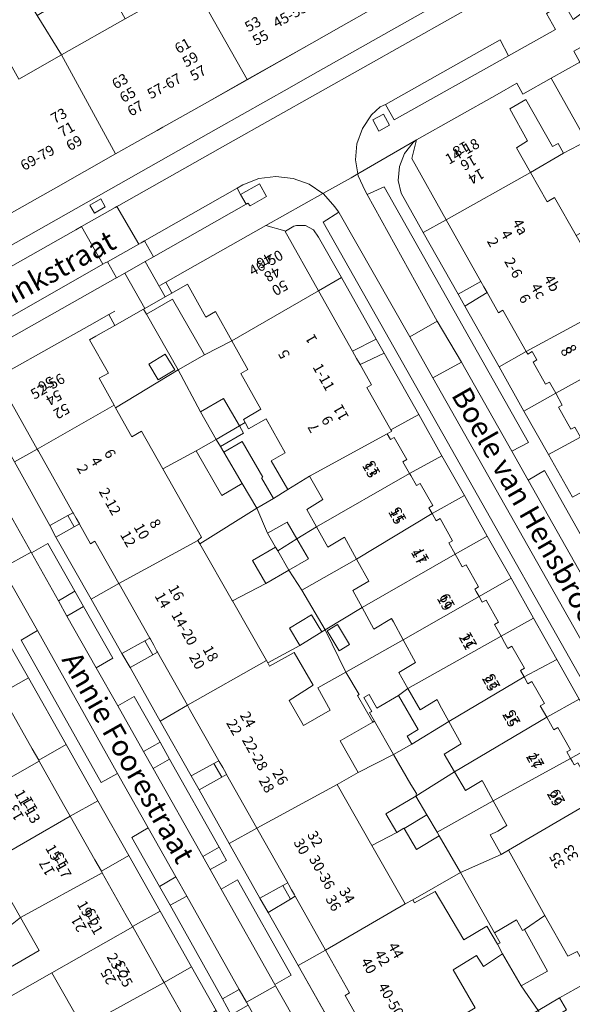
# Model space of a CAD drawing. Units: metres. Extents: x 80988 to 84261, y 451691 to 454635.
# Drawn here: x 82232 to 82285, y 452812 to 452906 of the extents above; entities that cross this region are included whole.
import ezdxf
from ezdxf.enums import TextEntityAlignment as Align

# ---------------------------------------------------------------- set-up
doc = ezdxf.new("R2010")
doc.units = ezdxf.units.M
doc.header["$MEASUREMENT"] = 0
for name, color, linetype, lineweight in [('Gebouwinstallatie_bordes_0', 7, 'Continuous', 0), ('Nummeraanduiding', 7, 'Continuous', 0), ('Nummeraanduidingreeks', 7, 'Continuous', 0), ('Onbegroeid terreindeel_erf_0', 7, 'Continuous', 0), ('Onbegroeid terreindeel_onverhard_0', 7, 'Continuous', 0), ('Openbare ruimte label_Weg', 7, 'Continuous', 0), ('Pand_0', 7, 'Continuous', 0), ('Scheiding_0', 7, 'Continuous', 0), ('Wegdeel_open verharding_0', 7, 'Continuous', 0), ('Wegdeel_open verharding_gebakken klinkers_0', 7, 'Continuous', 0), ('Wegdeel_open verharding_gebakken klinkers_verkeersdrempel_0', 7, 'Continuous', 0), ('Wegdeel_open verharding_tegels_0', 7, 'Continuous', 0)]:
    doc.layers.add(name, color=color, linetype=linetype, lineweight=lineweight)

# ---------------------------------------------------------------- blocks, each defined once
blk = doc.blocks.new('BGT_lev_stadsdelen_Laak_REALDWG_1_FMEBLOCK334')
at = {"layer": 'Onbegroeid terreindeel_erf_0'}
for points in [[(1.207, 4.256), (0.932, 4.737), (-1.815, 3.175), (-3.657, 2.128), (-4.258, 1.786), (-2.447, -1.403), (-3.329, -1.894), (-1.888, -4.494), (-1.752, -4.738), (4.257, -1.081)], [(3.003, 0.409), (3.917, -1.094), (2.341, -2.054), (1.428, -0.551)]]:
    blk.add_lwpolyline(points, close=True, dxfattribs=at)
blk = doc.blocks.new('BGT_lev_stadsdelen_Laak_REALDWG_1_FMEBLOCK466')
at = {"layer": 'Wegdeel_open verharding_tegels_0'}
for points in [[(4.192, 0.6315), (10.996, 4.4765), (12.51, 5.3315), (30.102, 15.2735), (30.999, 13.7005), (31.503, 12.8165), (34.037, 14.3345), (34.479, 14.5995), (33.601, 16.1775), (42.857, 22.4585), (43.785, 20.8975), (44.874, 21.5255), (45.476, 21.8725), (44.609, 23.4415), (55.081, 29.3305), (56.576, 30.1705), (64.603, 34.6845), (63.263, 37.0655), (56.639, 33.3245), (55.244, 32.5365), (50.275, 29.7295), (44.05, 26.2135), (42.673, 25.4355), (37.74, 22.6495), (31.96, 19.3855), (25.54, 15.7595), (19.124, 12.1355), (15.962, 10.3495), (13.15, 8.7615), (6.931, 5.2495), (2.843, 2.9405), (0.501, 1.6175), (-1.171, 0.6735), (-1.707, 0.3705), (-2.563, -0.1125), (-4.089, -0.9745), (-5.685, -1.8765), (-11.667, -5.2555), (-11.945, -5.4125), (-17.924, -8.7885), (-23.482, -11.9275), (-24.165, -12.3135), (-30.577, -15.9345), (-36.17, -19.0935), (-36.896, -19.5035), (-42.972, -22.9355), (-49.173, -26.4375), (-55.24, -29.8635), (-61.529, -33.4155), (-64.603, -35.1515), (-63.633, -36.9085), (-62.924, -36.5185), (-62.617, -37.0655), (-43.257, -26.1725), (-37.501, -22.9335), (-37.81, -22.3895), (-36.288, -21.5225), (-35.213, -23.4375), (-34.587, -24.4765), (-33.513, -23.8255), (-32.874, -23.4385), (-33.765, -21.9155), (-22.091, -14.4055), (-19.896, -12.9935), (-19.006, -14.5295), (-17.288, -13.5445), (-18.167, -12.0045)], [(31.184, 15.0035), (32.275, 15.5955), (33.085, 14.1595), (31.994, 13.5615)], [(33.395, 16.0545), (33.982, 14.9925), (32.974, 14.4025), (32.387, 15.4645)]]:
    blk.add_lwpolyline(points, close=True, dxfattribs=at)
blk = doc.blocks.new('BGT_lev_stadsdelen_Laak_REALDWG_1_FMEBLOCK559')
at = {"layer": 'Wegdeel_open verharding_tegels_0'}
for points in [[(1.43, 5.748), (-0.148, 4.865), (-7.83, 18.542), (-6.241, 19.458), (-9.65, 25.467), (-11.064, 27.959), (-12.629, 27.073), (-13.786, 29.116), (-12.222, 30.002), (-12.694, 30.832), (-14.256, 29.949), (-18.991, 38.315), (-22.562, 36.139), (-22.965, 35.893), (-21.654, 36.09), (-20.343, 35.89), (-19.151, 35.309), (-18.185, 34.401), (-11.095, 21.898), (-9.537, 19.2), (-7.124, 14.925), (-3.505, 8.512), (-0.47, 3.133), (2.507, -2.144), (5.515, -7.474), (8.532, -12.82), (10.906, -17.028), (11.552, -18.174), (13.294, -21.239), (20.09, -33.362), (20.387, -34.67), (20.288, -36.008), (19.8, -37.257), (18.963, -38.314), (19.378, -38.1), (22.966, -36.246), (21.05, -32.782), (19.608, -30.148), (14.641, -21.382), (16.218, -20.462), (13.972, -16.516), (12.354, -17.435), (11.499, -15.901), (6.481, -6.903), (5.454, -5.098), (2.79, -0.396), (4.383, 0.52)], [(-9.115, 23.877), (-10.412, 23.133), (-11.297, 24.685), (-9.997, 25.421)]]:
    blk.add_lwpolyline(points, close=True, dxfattribs=at)
blk = doc.blocks.new('BGT_lev_stadsdelen_Laak_REALDWG_1_FMEBLOCK652')
at = {"layer": 'Onbegroeid terreindeel_erf_0'}
for points in [[(2.808, 1.723), (2.625, 2.056), (0.94, 1.035), (-0.196, 3.096), (-3.754, 0.951), (-1.771, -3.096), (3.754, -0.013)], [(-1.41, -0.438), (-2.418, -1.047), (-3.564, 0.85), (-2.556, 1.459)]]:
    blk.add_lwpolyline(points, close=True, dxfattribs=at)
blk = doc.blocks.new('BGT_lev_stadsdelen_Laak_REALDWG_1_FMEBLOCK864')
at = {"layer": 'Wegdeel_open verharding_tegels_0'}
for points in [[(3.914, 1.448), (5.805, 2.516), (13.492, 6.867), (14.678, 7.539), (17.039, 8.876), (16.345, 9.719), (14.854, 10.123), (13.323, 10.329), (11.52, 10.131), (3.85, 4.483), (2.948, 6.056), (1.29, 5.056), (2.165, 3.519), (-2.344, 0.989), (-13.334, -5.151), (-14.158, -3.66), (-14.667, -3.892), (-15.511, -4.682), (-16.387, -5.974), (-16.908, -7.445), (-17.039, -9), (-16.808, -10.329), (-11.175, -7.054), (-3.444, -2.705), (-1.556, -1.639), (-0.961, -2.693), (1.755, -1.16), (4.509, 0.395)], [(-14.818, -6.225), (-15.379, -5.16), (-14.358, -4.612), (-13.775, -5.65)]]:
    blk.add_lwpolyline(points, close=True, dxfattribs=at)
blk = doc.blocks.new('BGT_lev_stadsdelen_Laak_REALDWG_1_FMEBLOCK1564')
at = {"layer": 'Wegdeel_open verharding_gebakken klinkers_0'}
for points in [[(24.583, 12.836), (23.686, 14.409), (6.094, 4.467), (4.58, 3.612), (-2.224, -0.233), (-24.583, -12.869), (-23.704, -14.409), (-15.941, -10.029), (-15.381, -9.713), (-15.159, -9.588), (-12.136, -7.882), (-12.003, -7.807), (-11.781, -7.682), (-1.32, -1.779)], [(-13.098, -7.841), (-14.136, -8.429), (-14.567, -7.65), (-13.529, -7.062)]]:
    blk.add_lwpolyline(points, close=True, dxfattribs=at)
blk = doc.blocks.new('BGT_lev_stadsdelen_Laak_REALDWG_1_FMEBLOCK1632')
at = {"layer": 'Wegdeel_open verharding_tegels_0'}
for points in [[(4.53, -0.639), (9.466, 2.166), (10.5, 0.373), (14.602, 2.717), (15.593, 3.561), (16.374, 4.362), (16.901, 4.975), (17.594, 6.355), (14.139, 12.507), (11.918, 11.248), (13.356, 8.709), (12.864, 6.916), (5.113, 2.536), (3.257, 1.492), (2.659, 2.556), (-0.167, 0.973), (-2.868, -0.541), (-2.261, -1.621), (-4.144, -2.688), (-11.842, -7.051), (-13.015, -7.656), (-16.209, -9.307), (-16.033, -9.621), (-17.594, -10.541), (-12.475, -12.507), (-11.23, -11.704), (-12.084, -10.048), (-2.812, -4.858), (-1.884, -6.503), (-0.006, -5.454), (-0.998, -3.888)], [(11.123, 2.335), (12.417, 3.073), (12.856, 2.242), (11.557, 1.541)], [(-0.998, -4.497), (-0.557, -5.288), (-1.86, -6.018), (-2.306, -5.237)]]:
    blk.add_lwpolyline(points, close=True, dxfattribs=at)

msp = doc.modelspace()

# ---------------------------------------------------------------- linework, layer by layer
at = {"layer": 'Gebouwinstallatie_bordes_0'}
for points in [[(82237.394, 452859.092), (82236.891, 452858.822), (82237.501, 452857.745), (82237.997, 452858.018), (82237.696, 452858.555)], [(82244.816, 452846.936), (82244.756, 452847.042), (82244.297, 452846.791), (82245.046, 452845.457), (82245.504, 452845.717), (82245.454, 452845.806), (82245.135, 452846.371)], [(82251.436, 452835.198), (82251.389, 452835.281), (82250.92, 452835.028), (82251.681, 452833.701), (82252.137, 452833.955), (82252.089, 452834.041), (82251.763, 452834.619)], [(82258.112, 452823.36), (82258.001, 452823.556), (82257.546, 452823.302), (82258.262, 452821.998), (82258.722, 452822.278), (82258.65, 452822.406), (82258.381, 452822.883)]]:
    msp.add_lwpolyline(points, close=True, dxfattribs=at)
at = {"layer": 'Onbegroeid terreindeel_erf_0'}
for points in [[(82237.643, 452915.147), (82236.614, 452914.567), (82234.873, 452913.585), (82233.154, 452912.616), (82231.435, 452911.647), (82231.193, 452911.511), (82232.011, 452910.114), (82233.918, 452911.229), (82235.844, 452907.94), (82233.937, 452906.825), (82236.271, 452903.044), (82242.386, 452906.498)], [(82233.937, 452906.825), (82232.011, 452910.114), (82231.193, 452911.511), (82229.716, 452910.678), (82227.953, 452909.684), (82227.601, 452909.485), (82229.15, 452906.821), (82228.859, 452906.639), (82232.176, 452900.731), (82236.271, 452903.044)], [(82286.292, 452901.96), (82286.067, 452902.358), (82283.313, 452900.803), (82286.694, 452894.776), (82292.147, 452897.632), (82290.837, 452900.011), (82289.627, 452899.37), (82287.728, 452902.818)], [(82280.881, 452898.766), (82279.326, 452897.865), (82281.043, 452894.814), (82279.984, 452894.114), (82281.313, 452891.773), (82284.498, 452893.622), (82283.975, 452894.558), (82283.423, 452894.25)], [(82269.909, 452893.098), (82270.383, 452894.909), (82270.042, 452894.639), (82269.21, 452893.583), (82268.724, 452892.329), (82268.626, 452890.988), (82268.884, 452889.784), (82271.021, 452885.994), (82273.221, 452887.212)], [(82288.982, 452890.841), (82286.694, 452894.776), (82284.498, 452893.622), (82281.313, 452891.773), (82282.927, 452888.928), (82283.612, 452889.358), (82285.697, 452885.705), (82288.226, 452887.081), (82287.637, 452888.138), (82289.816, 452889.352)], [(82273.221, 452887.212), (82271.021, 452885.994), (82274.36, 452880.073), (82276.549, 452881.298)], [(82260.973, 452885.563), (82260.476, 452886.26), (82259.718, 452886.66), (82258.863, 452886.677), (82258.605, 452886.602), (82257.798, 452886.133), (82257.715, 452886.153), (82260.954, 452880.408), (82263.165, 452881.677)], [(82263.165, 452881.677), (82260.954, 452880.408), (82264.235, 452874.589), (82266.507, 452875.752)], [(82248.386, 452881.037), (82246.887, 452880.185), (82246.231, 452879.812), (82244.296, 452878.712), (82244.168, 452878.639), (82244.443, 452878.158), (82246.958, 452879.588), (82250.008, 452874.251), (82252.651, 452875.604), (82251.087, 452878.41), (82250.143, 452877.855)], [(82277.145, 452880.238), (82275.004, 452878.932), (82278.295, 452873.096), (82280.91, 452874.568), (82278.668, 452878.53), (82278.241, 452878.29)], [(82253.501, 452872.463), (82254.189, 452872.841), (82252.651, 452875.604), (82250.008, 452874.251), (82247.493, 452872.821), (82249.633, 452868.787), (82251.848, 452870.06), (82253.363, 452867.426), (82253.911, 452867.746), (82253.756, 452868.035), (82255.421, 452869.035)], [(82267.257, 452874.421), (82264.955, 452873.311), (82266.048, 452871.373), (82265.612, 452871.127), (82267.92, 452867.059), (82270.584, 452868.523)], [(82280.91, 452874.568), (82278.295, 452873.096), (82280.688, 452868.852), (82283.735, 452870.563), (82283.131, 452871.633), (82282.765, 452871.427), (82281.575, 452873.546), (82281.929, 452873.761), (82281.476, 452874.562), (82281.05, 452874.321)], [(82249.633, 452868.787), (82247.493, 452872.821), (82241.484, 452869.164), (82243.022, 452866.389), (82243.966, 452866.918), (82246.014, 452863.298), (82249.22, 452865.025), (82251.151, 452866.133)], [(82230.754, 452870.915), (82229.742, 452870.473), (82229.549, 452869.734), (82229.543, 452868.463), (82229.931, 452867.252), (82231.756, 452863.976), (82233.961, 452865.204)], [(82283.735, 452870.563), (82280.688, 452868.852), (82283.031, 452864.697), (82286.123, 452866.333), (82285.571, 452867.311), (82285.205, 452867.104), (82284.005, 452869.229), (82284.371, 452869.435)], [(82253.911, 452867.746), (82253.363, 452867.426), (82253.764, 452866.728), (82251.549, 452865.455), (82251.875, 452864.899), (82253.64, 452865.925), (82255.63, 452862.508), (82255.492, 452862.427), (82256.651, 452860.468), (82258.006, 452861.321), (82256.412, 452864.069), (82257.767, 452864.845), (82255.946, 452868.097), (82254.237, 452867.138)], [(82270.584, 452868.523), (82267.92, 452867.059), (82268.002, 452866.914), (82267.566, 452866.67), (82267.874, 452866.12), (82268.24, 452866.325), (82269.432, 452864.198), (82269.066, 452863.993), (82269.706, 452862.868), (82272.814, 452864.569)], [(82286.123, 452866.333), (82283.031, 452864.697), (82285.355, 452860.577), (82288.403, 452862.292), (82287.789, 452863.384), (82287.423, 452863.177), (82286.223, 452865.302), (82286.589, 452865.509)], [(82234.065, 452865.019), (82233.961, 452865.204), (82231.756, 452863.976), (82235.151, 452857.88), (82236.891, 452858.822), (82237.394, 452859.092), (82237.382, 452859.113)], [(82253.639, 452861.893), (82251.682, 452860.735), (82249.22, 452865.025), (82246.014, 452863.298), (82249.717, 452856.753), (82249.379, 452856.433), (82249.563, 452856.111), (82255.046, 452859.518)], [(82272.814, 452864.569), (82269.706, 452862.868), (82269.816, 452862.674), (82270.37, 452861.7), (82270.736, 452861.905), (82271.929, 452859.778), (82271.563, 452859.573), (82271.874, 452859.019), (82274.969, 452860.748)], [(82258.006, 452861.321), (82256.651, 452860.468), (82255.046, 452859.518), (82256.076, 452857.115), (82257.943, 452858.197), (82258.889, 452856.573), (82260.77, 452857.735), (82259.83, 452859.402), (82261.368, 452860.355), (82260.091, 452862.604)], [(82274.969, 452860.748), (82271.874, 452859.019), (82272.076, 452858.661), (82272.269, 452858.318), (82272.635, 452858.524), (82273.833, 452856.394), (82273.467, 452856.188), (82274.078, 452855.113), (82277.167, 452856.851)], [(82237.394, 452859.092), (82236.891, 452858.822), (82237.501, 452857.745), (82237.997, 452858.018), (82237.696, 452858.555)], [(82256.845, 452855.791), (82256.076, 452857.115), (82255.046, 452859.518), (82249.563, 452856.111), (82252.676, 452850.653), (82252.696, 452850.618), (82255.919, 452852.299), (82254.635, 452854.51)], [(82238.015, 452857.986), (82237.997, 452858.018), (82237.501, 452857.745), (82235.741, 452856.758), (82239.133, 452850.792), (82241.794, 452852.295), (82239.499, 452856.365), (82239.063, 452856.12)], [(82260.77, 452857.735), (82258.889, 452856.573), (82259.999, 452854.668), (82258.127, 452853.581), (82259.376, 452851.653), (82264.622, 452854.64), (82263.464, 452856.732), (82261.861, 452855.798)], [(82277.167, 452856.851), (82274.078, 452855.113), (82274.334, 452854.663), (82274.771, 452853.895), (82275.137, 452854.101), (82276.335, 452851.971), (82275.968, 452851.767), (82276.102, 452851.528), (82276.375, 452851.043), (82279.447, 452852.807)], [(82264.622, 452854.64), (82259.376, 452851.653), (82261.595, 452847.84), (82265.153, 452849.985), (82264.255, 452851.613), (82265.795, 452852.522)], [(82260.28, 452849.296), (82261.288, 452847.652), (82261.595, 452847.84), (82259.376, 452851.653), (82258.127, 452853.581), (82255.919, 452852.299), (82252.696, 452850.618), (82255.953, 452844.909), (82256.092, 452844.665), (82259.176, 452846.357), (82258.168, 452848.002)], [(82241.809, 452852.269), (82241.794, 452852.295), (82239.133, 452850.792), (82242.092, 452845.586), (82244.297, 452846.791), (82244.756, 452847.042)], [(82279.447, 452852.807), (82276.375, 452851.043), (82276.682, 452850.498), (82277.059, 452850.708), (82278.242, 452848.58), (82277.852, 452848.365), (82278.494, 452847.233), (82281.62, 452848.953)], [(82281.62, 452848.953), (82278.494, 452847.233), (82278.833, 452846.636), (82279.154, 452846.069), (82279.537, 452846.286), (82280.741, 452844.163), (82280.364, 452843.929), (82280.696, 452843.341), (82283.85, 452844.999)], [(82230.697, 452847.511), (82228.017, 452846.091), (82228.14, 452845.873), (82230.469, 452841.748), (82233.11, 452843.236)], [(82261.595, 452847.84), (82261.288, 452847.652), (82259.176, 452846.357), (82256.092, 452844.665), (82256.264, 452844.363), (82258.639, 452845.687), (82260.44, 452842.543), (82258.139, 452841.075), (82259.353, 452838.948), (82259.518, 452838.659), (82262.078, 452840.139), (82260.891, 452842.265), (82263.578, 452843.793)], [(82244.816, 452846.936), (82244.756, 452847.042), (82244.297, 452846.791), (82245.046, 452845.457), (82245.504, 452845.717), (82245.454, 452845.806), (82245.135, 452846.371)], [(82269.103, 452846.876), (82263.578, 452843.793), (82264.872, 452841.65), (82264.706, 452841.559), (82266.186, 452838.998), (82266.336, 452839.084), (82265.872, 452839.895), (82266.087, 452840.018), (82265.321, 452841.351), (82265.811, 452841.633), (82266.569, 452840.315), (82268.641, 452841.529), (82269.549, 452842.213), (82268.666, 452843.755), (82270.28, 452844.715)], [(82245.504, 452845.717), (82245.046, 452845.457), (82242.882, 452844.23), (82245.77, 452839.092), (82248.382, 452840.613)], [(82283.85, 452844.999), (82280.696, 452843.341), (82281.072, 452842.675), (82281.455, 452842.891), (82282.653, 452840.769), (82282.262, 452840.551), (82282.877, 452839.463), (82286.005, 452841.178)], [(82233.11, 452843.236), (82230.469, 452841.748), (82231.104, 452840.622), (82231.134, 452840.569), (82233.483, 452836.409), (82234.095, 452835.324), (82236.729, 452836.823)], [(82272.572, 452840.669), (82272.362, 452841.15), (82270.718, 452840.173), (82269.549, 452842.213), (82268.641, 452841.529), (82270.536, 452838.279), (82269.468, 452837.647), (82269.911, 452836.877), (82273.473, 452839.036)], [(82286.005, 452841.178), (82282.877, 452839.463), (82283.242, 452838.818), (82283.561, 452838.253), (82283.944, 452838.469), (82285.15, 452836.335), (82284.802, 452836.141), (82285.161, 452835.494), (82288.234, 452837.227)], [(82248.589, 452840.246), (82248.382, 452840.613), (82245.77, 452839.092), (82248.721, 452833.84), (82250.92, 452835.028), (82251.389, 452835.281)], [(82266.336, 452839.084), (82266.186, 452838.998), (82263.042, 452837.197), (82264.775, 452834.156), (82268.174, 452835.876)], [(82273.02, 452835.926), (82274.651, 452836.897), (82273.473, 452839.036), (82269.911, 452836.877), (82268.174, 452835.876), (82269.838, 452832.982), (82270.375, 452832.139), (82270.305, 452831.893), (82274.018, 452834.221)], [(82288.234, 452837.227), (82285.161, 452835.494), (82285.303, 452835.239), (82285.501, 452834.882), (82285.868, 452835.086), (82287.05, 452832.957), (82286.661, 452832.731), (82287.226, 452831.73), (82287.661, 452831.976), (82287.805, 452831.72), (82290.46, 452833.279)], [(82236.729, 452836.823), (82234.095, 452835.324), (82234.144, 452835.238), (82236.491, 452831.08), (82237.116, 452829.973), (82239.764, 452831.444)], [(82251.436, 452835.198), (82251.389, 452835.281), (82250.92, 452835.028), (82251.681, 452833.701), (82252.137, 452833.955), (82252.089, 452834.041), (82251.763, 452834.619)], [(82270.305, 452831.893), (82270.375, 452832.139), (82269.838, 452832.982), (82268.174, 452835.876), (82264.775, 452834.156), (82262.752, 452832.988), (82266.088, 452827.142), (82268.472, 452828.385), (82267.412, 452830.187)], [(82276.831, 452833.092), (82276.692, 452833.384), (82275.068, 452832.429), (82274.018, 452834.221), (82270.305, 452831.893), (82271.365, 452830.093), (82272.359, 452828.406), (82277.742, 452831.439)], [(82252.137, 452833.955), (82251.681, 452833.701), (82249.497, 452832.482), (82252.383, 452827.341), (82255.046, 452828.797)], [(82239.764, 452831.444), (82237.116, 452829.973), (82239.493, 452825.763), (82240.115, 452824.661), (82242.741, 452826.167)], [(82278.189, 452828.522), (82279.057, 452829.051), (82277.742, 452831.439), (82272.359, 452828.406), (82272.563, 452828.059), (82274.593, 452824.56), (82278.499, 452826.286), (82277.449, 452828.162)], [(82255.167, 452828.582), (82255.046, 452828.797), (82252.383, 452827.341), (82255.341, 452822.069), (82257.546, 452823.302), (82258.001, 452823.556)], [(82272.563, 452828.059), (82270.364, 452826.761), (82269.182, 452828.771), (82269.168, 452828.794), (82268.472, 452828.385), (82266.088, 452827.142), (82269.28, 452821.545), (82270.01, 452821.908), (82274.593, 452824.56)], [(82278.499, 452826.286), (82274.593, 452824.56), (82277.86, 452818.765), (82279.962, 452820.015), (82280.554, 452818.974), (82280.742, 452819.087), (82282.7, 452820.433), (82279.207, 452826.696)], [(82242.741, 452826.167), (82240.115, 452824.661), (82240.202, 452824.507), (82242.501, 452820.435), (82243.11, 452819.356), (82245.749, 452820.837)], [(82229.336, 452825.486), (82224.995, 452823.007), (82226.462, 452820.234), (82226.506, 452819.712), (82230.218, 452821.877), (82231.554, 452819.586), (82232.345, 452820.217)], [(82274.593, 452824.56), (82270.01, 452821.908), (82270.176, 452821.621), (82272.155, 452822.739), (82274.906, 452818.099), (82277.134, 452819.397), (82278.157, 452817.669), (82278.407, 452817.807), (82277.86, 452818.765)], [(82258.112, 452823.36), (82258.001, 452823.556), (82257.546, 452823.302), (82258.262, 452821.998), (82258.722, 452822.278), (82258.65, 452822.406), (82258.381, 452822.883)], [(82258.722, 452822.278), (82258.262, 452821.998), (82256.133, 452820.705), (82259.009, 452815.62), (82261.646, 452817.095)], [(82245.749, 452820.837), (82243.11, 452819.356), (82243.128, 452819.324), (82245.518, 452815.091), (82245.991, 452814.253), (82246.134, 452813.999), (82248.766, 452815.491)], [(82234.152, 452817.052), (82232.345, 452820.217), (82231.554, 452819.586), (82227.843, 452817.421), (82229.996, 452813.752), (82230.763, 452812.337), (82231.18, 452812.534), (82229.965, 452814.662)], [(82285.801, 452816.978), (82284.894, 452816.5), (82282.7, 452820.433), (82280.742, 452819.087), (82282.937, 452815.085), (82280.437, 452813.671), (82282.044, 452811.305), (82284.088, 452812.509), (82287.288, 452814.307)], [(82261.646, 452817.095), (82259.009, 452815.62), (82262.376, 452809.666), (82264.096, 452810.644), (82264.552, 452810.903), (82263.51, 452812.752), (82263.954, 452813.002)], [(82280.437, 452813.671), (82278.64, 452816.73), (82276.791, 452815.532), (82276.134, 452816.592), (82273.899, 452815.203), (82276.016, 452811.555), (82275.047, 452810.987), (82276.583, 452808.255), (82279.904, 452810.043), (82282.044, 452811.305)], [(82248.766, 452815.491), (82246.134, 452813.999), (82248.527, 452809.761), (82251.14, 452811.283)], [(82236.525, 452808.413), (82238.347, 452809.701), (82235.366, 452814.924), (82231.18, 452812.534), (82230.763, 452812.337), (82231.151, 452811.398), (82232.507, 452809.198), (82235.061, 452810.761)], [(82287.722, 452811.276), (82288.671, 452811.826), (82287.288, 452814.307), (82284.088, 452812.509), (82284.77, 452811.356), (82282.678, 452810.123), (82285.323, 452805.487), (82288.149, 452807.07), (82289.584, 452807.894)]]:
    msp.add_lwpolyline(points, close=True, dxfattribs=at)
at = {"layer": 'Onbegroeid terreindeel_onverhard_0'}
for points in [[(82267.783, 452896.313), (82267.2, 452897.351), (82266.179, 452896.803), (82266.74, 452895.738)], [(82255.292, 452890.671), (82253.467, 452889.635), (82254.005, 452888.727), (82254.189, 452888.814), (82254.385, 452888.543), (82255.976, 452889.459)], [(82240.057, 452889.226), (82239.019, 452888.638), (82239.45, 452887.859), (82240.488, 452888.447)], [(82237.556, 452851.559), (82235.984, 452850.629), (82236.809, 452849.174), (82238.39, 452850.093)], [(82245.745, 452837.053), (82244.162, 452836.16), (82245.075, 452834.542), (82246.655, 452835.433)], [(82251.412, 452826.965), (82249.851, 452826.084), (82250.559, 452824.832), (82252.115, 452825.715)], [(82247.249, 452824.118), (82245.688, 452823.213), (82246.715, 452821.408), (82248.305, 452822.284)], [(82253.342, 452813.312), (82251.733, 452812.41), (82252.588, 452810.876), (82254.206, 452811.795), (82254.039, 452812.089)]]:
    msp.add_lwpolyline(points, close=True, dxfattribs=at)
at = {"layer": 'Pand_0'}
for points in [[(82254.101, 452900.673), (82260.32, 452904.185), (82263.132, 452905.773), (82266.294, 452907.559), (82261.053, 452917.039), (82256.274, 452914.341), (82254.356, 452917.756), (82253.024, 452916.982), (82254.899, 452913.564), (82248.784, 452910.111)], [(82241.485, 452893.547), (82243.081, 452894.449), (82244.607, 452895.311), (82245.463, 452895.794), (82245.999, 452896.097), (82247.671, 452897.041), (82250.013, 452898.364), (82254.101, 452900.673), (82248.784, 452910.111), (82242.386, 452906.498), (82236.271, 452903.044)], [(82236.271, 452903.044), (82232.176, 452900.731), (82228.859, 452906.639), (82229.15, 452906.821), (82227.601, 452909.485), (82226.145, 452908.642), (82225.124, 452908.05), (82229.815, 452899.398), (82223.828, 452896.017), (82229.246, 452886.635), (82235.225, 452890.011), (82235.503, 452890.168), (82241.485, 452893.547)], [(82273.221, 452887.212), (82281.313, 452891.773), (82279.984, 452894.114), (82281.043, 452894.814), (82279.326, 452897.865), (82280.881, 452898.766), (82283.423, 452894.25), (82283.975, 452894.558), (82284.498, 452893.622), (82286.694, 452894.776), (82283.313, 452900.803), (82280.597, 452899.27), (82280.002, 452900.324), (82278.114, 452899.258), (82270.383, 452894.909), (82269.909, 452893.098)], [(82280.91, 452874.568), (82289.428, 452879.168), (82285.697, 452885.705), (82283.612, 452889.358), (82282.927, 452888.928), (82281.313, 452891.773), (82273.221, 452887.212), (82276.549, 452881.298), (82276.847, 452880.768), (82277.145, 452880.238), (82278.241, 452878.29), (82278.668, 452878.53)], [(82252.651, 452875.604), (82260.954, 452880.408), (82257.715, 452886.153), (82255.913, 452886.665), (82248.145, 452882.283), (82246.293, 452881.239), (82246.887, 452880.185), (82248.386, 452881.037), (82250.143, 452877.855), (82251.087, 452878.41)], [(82260.091, 452862.604), (82267.566, 452866.67), (82268.002, 452866.914), (82267.92, 452867.059), (82265.612, 452871.127), (82266.048, 452871.373), (82264.955, 452873.311), (82264.624, 452873.899), (82264.235, 452874.589), (82260.954, 452880.408), (82252.651, 452875.604), (82254.189, 452872.841), (82253.501, 452872.463), (82255.421, 452869.035), (82253.756, 452868.035), (82253.911, 452867.746), (82254.237, 452867.138), (82255.946, 452868.097), (82257.767, 452864.845), (82256.412, 452864.069), (82258.006, 452861.321)], [(82246.958, 452879.588), (82244.443, 452878.158), (82247.493, 452872.821), (82250.008, 452874.251)], [(82283.735, 452870.563), (82292.393, 452875.337), (82291.386, 452877.144), (82290.485, 452876.638), (82289.536, 452878.42), (82289.769, 452878.57), (82289.428, 452879.168), (82280.91, 452874.568), (82281.05, 452874.321), (82281.476, 452874.562), (82281.929, 452873.761), (82281.575, 452873.546), (82282.765, 452871.427), (82283.131, 452871.633)], [(82233.961, 452865.204), (82241.348, 452869.408), (82239.907, 452872.008), (82240.789, 452872.499), (82238.978, 452875.688), (82239.579, 452876.03), (82241.421, 452877.077), (82240.84, 452878.137), (82238.981, 452877.081), (82231.23, 452872.713), (82230.754, 452870.915)], [(82286.123, 452866.333), (82293.779, 452870.762), (82292.648, 452872.785), (82293.527, 452873.292), (82293.226, 452873.842), (82292.555, 452875.047), (82292.444, 452875.246), (82292.393, 452875.337), (82283.735, 452870.563), (82284.371, 452869.435), (82284.005, 452869.229), (82285.205, 452867.104), (82285.571, 452867.311)], [(82246.239, 452874.311), (82244.664, 452873.351), (82245.577, 452871.848), (82247.153, 452872.808)], [(82251.151, 452866.133), (82253.363, 452867.426), (82251.848, 452870.06), (82249.633, 452868.787)], [(82241.794, 452852.295), (82249.379, 452856.433), (82249.717, 452856.753), (82246.014, 452863.298), (82243.966, 452866.918), (82243.022, 452866.389), (82241.484, 452869.164), (82241.348, 452869.408), (82233.961, 452865.204), (82234.065, 452865.019), (82237.382, 452859.113), (82237.394, 452859.092), (82237.696, 452858.555), (82237.997, 452858.018), (82238.015, 452857.986), (82239.063, 452856.12), (82239.499, 452856.365)], [(82251.151, 452866.133), (82251.549, 452865.455), (82253.764, 452866.728), (82253.363, 452867.426)], [(82260.77, 452857.735), (82269.706, 452862.868), (82269.066, 452863.993), (82269.432, 452864.198), (82268.24, 452866.325), (82267.874, 452866.12), (82267.566, 452866.67), (82260.091, 452862.604), (82261.368, 452860.355), (82259.83, 452859.402)], [(82253.639, 452861.893), (82251.875, 452864.899), (82251.549, 452865.455), (82251.151, 452866.133), (82249.22, 452865.025), (82251.682, 452860.735)], [(82253.639, 452861.893), (82255.046, 452859.518), (82256.651, 452860.468), (82255.492, 452862.427), (82255.63, 452862.508), (82253.64, 452865.925), (82251.875, 452864.899)], [(82264.622, 452854.64), (82271.874, 452859.019), (82271.563, 452859.573), (82271.929, 452859.778), (82270.736, 452861.905), (82270.37, 452861.7), (82269.816, 452862.674), (82269.706, 452862.868), (82260.77, 452857.735), (82261.861, 452855.798), (82263.464, 452856.732)], [(82265.153, 452849.985), (82274.078, 452855.113), (82273.467, 452856.188), (82273.833, 452856.394), (82272.635, 452858.524), (82272.269, 452858.318), (82272.076, 452858.661), (82271.874, 452859.019), (82264.622, 452854.64), (82265.795, 452852.522), (82264.255, 452851.613)], [(82256.845, 452855.791), (82257.051, 452855.436), (82258.889, 452856.573), (82257.943, 452858.197), (82256.076, 452857.115)], [(82248.382, 452840.613), (82255.953, 452844.909), (82252.696, 452850.618), (82252.676, 452850.653), (82249.563, 452856.111), (82249.379, 452856.433), (82241.794, 452852.295), (82241.809, 452852.269), (82244.756, 452847.042), (82244.816, 452846.936), (82245.135, 452846.371), (82245.454, 452845.806), (82245.504, 452845.717)], [(82256.845, 452855.791), (82254.635, 452854.51), (82255.919, 452852.299), (82258.127, 452853.581), (82257.051, 452855.436)], [(82258.889, 452856.573), (82257.051, 452855.436), (82258.127, 452853.581), (82259.999, 452854.668)], [(82269.103, 452846.876), (82276.375, 452851.043), (82276.102, 452851.528), (82275.968, 452851.767), (82276.335, 452851.971), (82275.137, 452854.101), (82274.771, 452853.895), (82274.334, 452854.663), (82274.078, 452855.113), (82265.153, 452849.985), (82266.289, 452847.924), (82267.974, 452848.945), (82268.157, 452848.612)], [(82269.549, 452842.213), (82278.494, 452847.233), (82277.852, 452848.365), (82278.242, 452848.58), (82277.059, 452850.708), (82276.682, 452850.498), (82276.375, 452851.043), (82269.103, 452846.876), (82270.28, 452844.715), (82268.666, 452843.755)], [(82260.28, 452849.296), (82258.168, 452848.002), (82259.176, 452846.357), (82261.288, 452847.652)], [(82262.793, 452848.348), (82261.785, 452847.739), (82262.931, 452845.842), (82263.939, 452846.451)], [(82273.473, 452839.036), (82280.696, 452843.341), (82280.364, 452843.929), (82280.741, 452844.163), (82279.537, 452846.286), (82279.154, 452846.069), (82278.833, 452846.636), (82278.494, 452847.233), (82269.549, 452842.213), (82270.718, 452840.173), (82272.362, 452841.15), (82272.572, 452840.669)], [(82255.046, 452828.797), (82262.752, 452832.988), (82264.775, 452834.156), (82263.042, 452837.197), (82266.186, 452838.998), (82264.706, 452841.559), (82264.872, 452841.65), (82263.578, 452843.793), (82260.891, 452842.265), (82262.078, 452840.139), (82259.518, 452838.659), (82259.353, 452838.948), (82258.139, 452841.075), (82260.44, 452842.543), (82258.639, 452845.687), (82256.264, 452844.363), (82256.092, 452844.665), (82255.953, 452844.909), (82248.382, 452840.613), (82248.589, 452840.246), (82251.389, 452835.281), (82251.436, 452835.198), (82251.763, 452834.619), (82252.089, 452834.041), (82252.137, 452833.955)], [(82274.018, 452834.221), (82282.877, 452839.463), (82282.262, 452840.551), (82282.653, 452840.769), (82281.455, 452842.891), (82281.072, 452842.675), (82280.696, 452843.341), (82273.473, 452839.036), (82274.651, 452836.897), (82273.02, 452835.926)], [(82265.811, 452841.633), (82265.321, 452841.351), (82266.087, 452840.018), (82265.872, 452839.895), (82266.336, 452839.084), (82268.174, 452835.876), (82269.911, 452836.877), (82269.468, 452837.647), (82270.536, 452838.279), (82268.641, 452841.529), (82266.569, 452840.315)], [(82226.311, 452830.786), (82234.144, 452835.238), (82234.095, 452835.324), (82233.483, 452836.409), (82231.134, 452840.569), (82223.343, 452835.984)], [(82277.742, 452831.439), (82285.161, 452835.494), (82284.802, 452836.141), (82285.15, 452836.335), (82283.944, 452838.469), (82283.561, 452838.253), (82283.242, 452838.818), (82282.877, 452839.463), (82274.018, 452834.221), (82275.068, 452832.429), (82276.692, 452833.384), (82276.831, 452833.092)], [(82229.336, 452825.486), (82237.116, 452829.973), (82236.491, 452831.08), (82234.144, 452835.238), (82226.311, 452830.786), (82228.195, 452827.485), (82223.853, 452825.007), (82224.995, 452823.007)], [(82279.207, 452826.696), (82287.374, 452831.467), (82287.226, 452831.73), (82286.661, 452832.731), (82287.05, 452832.957), (82285.868, 452835.086), (82285.501, 452834.882), (82285.303, 452835.239), (82285.161, 452835.494), (82277.742, 452831.439), (82279.057, 452829.051), (82278.189, 452828.522), (82277.449, 452828.162), (82278.499, 452826.286)], [(82261.646, 452817.095), (82269.28, 452821.545), (82266.088, 452827.142), (82262.752, 452832.988), (82255.046, 452828.797), (82255.167, 452828.582), (82258.001, 452823.556), (82258.112, 452823.36), (82258.381, 452822.883), (82258.65, 452822.406), (82258.722, 452822.278)], [(82269.182, 452828.771), (82271.365, 452830.093), (82270.305, 452831.893), (82267.412, 452830.187), (82268.472, 452828.385), (82269.168, 452828.794)], [(82287.288, 452814.307), (82295.534, 452819.072), (82295.473, 452819.18), (82292.212, 452824.94), (82291.928, 452825.442), (82291.534, 452826.138), (82290.497, 452827.97), (82290.062, 452827.724), (82289.508, 452828.704), (82287.805, 452831.72), (82287.661, 452831.976), (82287.226, 452831.73), (82287.374, 452831.467), (82279.207, 452826.696), (82282.7, 452820.433), (82284.894, 452816.5), (82285.801, 452816.978)], [(82232.345, 452820.217), (82240.202, 452824.507), (82240.115, 452824.661), (82239.493, 452825.763), (82237.116, 452829.973), (82229.336, 452825.486)], [(82269.182, 452828.771), (82270.364, 452826.761), (82272.563, 452828.059), (82272.359, 452828.406), (82271.365, 452830.093)], [(82235.366, 452814.924), (82243.128, 452819.324), (82243.11, 452819.356), (82242.501, 452820.435), (82240.202, 452824.507), (82232.345, 452820.217), (82234.152, 452817.052), (82229.965, 452814.662), (82231.18, 452812.534)], [(82268.571, 452803.775), (82276.583, 452808.255), (82275.047, 452810.987), (82276.016, 452811.555), (82273.899, 452815.203), (82276.134, 452816.592), (82276.791, 452815.532), (82278.64, 452816.73), (82278.157, 452817.669), (82277.134, 452819.397), (82274.906, 452818.099), (82272.155, 452822.739), (82270.176, 452821.621), (82270.01, 452821.908), (82269.28, 452821.545), (82261.646, 452817.095), (82263.954, 452813.002), (82263.51, 452812.752), (82264.552, 452810.903), (82264.863, 452810.352), (82265.178, 452809.793), (82265.192, 452809.768)], [(82278.64, 452816.73), (82280.437, 452813.671), (82282.937, 452815.085), (82280.742, 452819.087), (82280.554, 452818.974), (82279.962, 452820.015), (82277.86, 452818.765), (82278.407, 452817.807), (82278.157, 452817.669)], [(82238.347, 452809.701), (82246.134, 452813.999), (82245.991, 452814.253), (82245.518, 452815.091), (82243.128, 452819.324), (82235.366, 452814.924)], [(82241.427, 452804.304), (82242.625, 452804.955), (82249.217, 452808.538), (82249.152, 452808.654), (82248.527, 452809.761), (82246.134, 452813.999), (82238.347, 452809.701), (82241.352, 452804.438)], [(82282.044, 452811.305), (82282.678, 452810.123), (82284.77, 452811.356), (82284.088, 452812.509)]]:
    msp.add_lwpolyline(points, close=True, dxfattribs=at)
at = {"layer": 'Scheiding_0'}
for p, q in [((82274.36, 452880.073), (82271.021, 452885.994)), ((82263.165, 452881.677), (82266.507, 452875.752)), ((82276.549, 452881.298), (82274.36, 452880.073)), ((82245.727, 452880.908), (82246.293, 452881.239)), ((82275.004, 452878.932), (82277.145, 452880.238)), ((82244.168, 452878.639), (82241.421, 452877.077)), ((82278.295, 452873.096), (82275.004, 452878.932)), ((82240.84, 452878.137), (82241.41, 452878.449)), ((82266.507, 452875.752), (82264.235, 452874.589)), ((82264.955, 452873.311), (82267.257, 452874.421)), ((82267.257, 452874.421), (82270.584, 452868.523)), ((82280.688, 452868.852), (82278.295, 452873.096)), ((82270.584, 452868.523), (82272.814, 452864.569)), ((82283.031, 452864.697), (82280.688, 452868.852)), ((82272.814, 452864.569), (82274.969, 452860.748)), ((82285.355, 452860.577), (82283.031, 452864.697)), ((82231.756, 452863.976), (82235.151, 452857.88)), ((82274.969, 452860.748), (82277.167, 452856.851)), ((82235.151, 452857.88), (82236.891, 452858.822)), ((82236.891, 452858.822), (82237.394, 452859.092)), ((82235.741, 452856.758), (82237.501, 452857.745)), ((82237.501, 452857.745), (82237.997, 452858.018)), ((82239.133, 452850.792), (82235.741, 452856.758)), ((82277.167, 452856.851), (82279.447, 452852.807)), ((82279.447, 452852.807), (82281.62, 452848.953)), ((82242.092, 452845.586), (82239.133, 452850.792)), ((82281.62, 452848.953), (82283.85, 452844.999)), ((82233.11, 452843.236), (82230.697, 452847.511)), ((82244.297, 452846.791), (82242.092, 452845.586)), ((82244.756, 452847.042), (82244.297, 452846.791)), ((82242.882, 452844.23), (82245.046, 452845.457)), ((82245.046, 452845.457), (82245.504, 452845.717)), ((82283.85, 452844.999), (82286.005, 452841.178)), ((82245.77, 452839.092), (82242.882, 452844.23)), ((82236.729, 452836.823), (82233.11, 452843.236)), ((82248.721, 452833.84), (82245.77, 452839.092)), ((82239.764, 452831.444), (82236.729, 452836.823)), ((82250.92, 452835.028), (82248.721, 452833.84)), ((82251.389, 452835.281), (82250.92, 452835.028)), ((82251.681, 452833.701), (82249.497, 452832.482)), ((82252.137, 452833.955), (82251.681, 452833.701)), ((82249.497, 452832.482), (82252.383, 452827.341)), ((82242.741, 452826.167), (82239.764, 452831.444)), ((82252.383, 452827.341), (82255.341, 452822.069)), ((82245.749, 452820.837), (82242.741, 452826.167)), ((82255.341, 452822.069), (82257.546, 452823.302)), ((82257.546, 452823.302), (82258.001, 452823.556)), ((82258.262, 452821.998), (82256.133, 452820.705)), ((82258.722, 452822.278), (82258.262, 452821.998)), ((82248.766, 452815.491), (82245.749, 452820.837)), ((82256.133, 452820.705), (82259.009, 452815.62)), ((82251.14, 452811.283), (82248.766, 452815.491)), ((82259.009, 452815.62), (82262.376, 452809.666))]:
    msp.add_line(p, q, dxfattribs=at)
for points in [[(82271.021, 452885.994), (82268.884, 452889.784), (82268.626, 452890.988), (82268.724, 452892.329), (82269.21, 452893.583), (82270.042, 452894.639)], [(82257.798, 452886.133), (82258.605, 452886.602), (82258.863, 452886.677), (82259.718, 452886.66), (82260.476, 452886.26), (82260.973, 452885.563), (82263.165, 452881.677)], [(82246.887, 452880.185), (82246.231, 452879.812), (82244.296, 452878.712), (82244.168, 452878.639)]]:
    msp.add_lwpolyline(points, dxfattribs=at)
at = {"layer": 'Wegdeel_open verharding_0'}
for points in [[(82244.304, 452883.202), (82245.123, 452883.663), (82244.263, 452885.202), (82243.923, 452885.01), (82243.701, 452884.885), (82240.691, 452883.189), (82241.551, 452881.651), (82242.365, 452882.109)], [(82244.304, 452883.202), (82242.365, 452882.109), (82244.296, 452878.712), (82246.231, 452879.812)], [(82276.847, 452880.768), (82276.549, 452881.298), (82274.36, 452880.073), (82275.004, 452878.932), (82277.145, 452880.238)], [(82266.507, 452875.752), (82264.235, 452874.589), (82264.624, 452873.899), (82264.955, 452873.311), (82267.257, 452874.421)], [(82237.501, 452857.745), (82236.891, 452858.822), (82235.151, 452857.88), (82235.741, 452856.758)], [(82244.297, 452846.791), (82242.092, 452845.586), (82242.882, 452844.23), (82245.046, 452845.457)], [(82250.92, 452835.028), (82248.721, 452833.84), (82249.497, 452832.482), (82251.681, 452833.701)], [(82258.262, 452821.998), (82257.546, 452823.302), (82255.341, 452822.069), (82256.133, 452820.705)]]:
    msp.add_lwpolyline(points, close=True, dxfattribs=at)
at = {"layer": 'Wegdeel_open verharding_gebakken klinkers_0'}
for points in [[(82278.169, 452909.124), (82252.266, 452894.509), (82241.805, 452888.606), (82241.583, 452888.481), (82243.701, 452884.885), (82243.923, 452885.01), (82244.263, 452885.202), (82253.141, 452890.26), (82253.698, 452890.576), (82255.238, 452891.174), (82256.877, 452891.386), (82258.519, 452891.199), (82260.068, 452890.625), (82261.382, 452889.732), (82264.097, 452891.255), (82264.75, 452891.634), (82264.519, 452892.963), (82264.65, 452894.518), (82265.171, 452895.989), (82266.047, 452897.281), (82266.891, 452898.071), (82267.4, 452898.303), (82278.411, 452904.49), (82279.214, 452902.952), (82283.723, 452905.482), (82282.848, 452907.019)], [(82228.786, 452876.442), (82237.167, 452881.202), (82240.267, 452882.95), (82238.205, 452886.575), (82237.645, 452886.259), (82229.882, 452881.879)]]:
    msp.add_lwpolyline(points, dxfattribs=at)
for points in [[(82279.214, 452902.952), (82278.411, 452904.49), (82267.4, 452898.303), (82268.224, 452896.812)], [(82265.631, 452889.653), (82265.434, 452890.005), (82264.786, 452891.425), (82264.75, 452891.634), (82264.097, 452891.255), (82261.382, 452889.732), (82261.435, 452889.696), (82262.539, 452888.467), (82262.69, 452888.243), (82262.913, 452887.938), (82262.945, 452887.894), (82269.717, 452875.989), (82272.36, 452877.492)], [(82254.005, 452888.727), (82253.467, 452889.635), (82253.141, 452890.26), (82244.263, 452885.202), (82245.123, 452883.663)], [(82267.269, 452890.382), (82265.631, 452889.653), (82272.36, 452877.492), (82274.686, 452873.537), (82279.52, 452865.001), (82281.116, 452865.823)], [(82271.952, 452872.048), (82269.717, 452875.989), (82262.945, 452887.894), (82262.913, 452887.938), (82261.401, 452886.985), (82299.917, 452818.899), (82301.517, 452819.734), (82294.178, 452832.72), (82291.984, 452836.603)], [(82241.445, 452881.591), (82241.551, 452881.651), (82240.691, 452883.189), (82240.489, 452883.075), (82240.267, 452882.95), (82237.167, 452881.202), (82228.786, 452876.442), (82229.74, 452874.999)], [(82281.087, 452862.23), (82279.52, 452865.001), (82274.686, 452873.537), (82271.952, 452872.048), (82291.984, 452836.603), (82294.716, 452838.075)], [(82282.651, 452863.144), (82281.087, 452862.23), (82294.716, 452838.075), (82296.931, 452834.148), (82310.475, 452810.144), (82312.026, 452811.02)], [(82233.412, 452855.245), (82235.984, 452850.629), (82237.556, 452851.559), (82234.973, 452856.126)], [(82245.075, 452834.542), (82244.162, 452836.16), (82241.682, 452840.552), (82239.619, 452844.211), (82236.809, 452849.174), (82235.984, 452850.629), (82233.412, 452855.245), (82233.375, 452855.31), (82230.584, 452853.778), (82233.993, 452847.769), (82241.664, 452834.059), (82244.617, 452828.831), (82247.249, 452824.118), (82248.305, 452822.284), (82253.342, 452813.312), (82254.039, 452812.089), (82256.848, 452813.674), (82256.774, 452813.804), (82251.623, 452822.96), (82250.559, 452824.832), (82249.851, 452826.084)], [(82238.39, 452850.093), (82236.809, 452849.174), (82239.619, 452844.211), (82241.209, 452845.118)], [(82233.993, 452847.769), (82232.404, 452846.853), (82240.086, 452833.176), (82241.664, 452834.059)], [(82241.682, 452840.552), (82244.162, 452836.16), (82245.745, 452837.053), (82243.277, 452841.445)], [(82246.655, 452835.433), (82245.075, 452834.542), (82249.851, 452826.084), (82251.412, 452826.965)], [(82244.617, 452828.831), (82243.024, 452827.915), (82245.688, 452823.213), (82247.249, 452824.118)], [(82251.623, 452822.96), (82256.774, 452813.804), (82258.345, 452814.697), (82253.193, 452823.849)], [(82248.305, 452822.284), (82246.715, 452821.408), (82251.733, 452812.41), (82253.342, 452813.312)]]:
    msp.add_lwpolyline(points, close=True, dxfattribs=at)
at = {"layer": 'Wegdeel_open verharding_gebakken klinkers_verkeersdrempel_0'}
for points in [[(82241.583, 452888.481), (82241.45, 452888.406), (82238.427, 452886.7), (82238.205, 452886.575), (82240.267, 452882.95), (82240.489, 452883.075), (82240.691, 452883.189), (82243.701, 452884.885)], [(82272.36, 452877.492), (82269.717, 452875.989), (82271.952, 452872.048), (82274.686, 452873.537)], [(82230.778, 452859.901), (82228.012, 452858.313), (82229.17, 452856.27), (82230.584, 452853.778), (82233.375, 452855.31)], [(82256.848, 452813.674), (82254.039, 452812.089), (82254.206, 452811.795), (82256.452, 452807.849), (82256.52, 452807.727), (82259.34, 452809.286), (82259.302, 452809.354)]]:
    msp.add_lwpolyline(points, close=True, dxfattribs=at)
at = {"layer": 'Wegdeel_open verharding_tegels_0'}
for points in [[(82285.355, 452860.577), (82283.031, 452864.697), (82280.688, 452868.852), (82278.295, 452873.096), (82275.004, 452878.932), (82274.36, 452880.073), (82271.021, 452885.994), (82268.884, 452889.784), (82268.626, 452890.988), (82268.724, 452892.329), (82269.21, 452893.583), (82270.042, 452894.639), (82270.383, 452894.909), (82264.75, 452891.634), (82264.786, 452891.425), (82265.434, 452890.005), (82265.631, 452889.653), (82267.269, 452890.382), (82281.116, 452865.823), (82279.52, 452865.001), (82281.087, 452862.23), (82282.651, 452863.144), (82312.026, 452811.02)], [(82299.917, 452818.899), (82261.401, 452886.985), (82262.913, 452887.938), (82262.69, 452888.243), (82262.539, 452888.467), (82261.435, 452889.696), (82261.382, 452889.732), (82255.913, 452886.665), (82257.715, 452886.153), (82257.798, 452886.133), (82258.605, 452886.602), (82258.863, 452886.677), (82259.718, 452886.66), (82260.476, 452886.26), (82260.973, 452885.563), (82263.165, 452881.677), (82266.507, 452875.752), (82267.257, 452874.421), (82270.584, 452868.523), (82272.814, 452864.569), (82274.969, 452860.748), (82277.167, 452856.851), (82279.447, 452852.807), (82281.62, 452848.953), (82283.85, 452844.999), (82286.005, 452841.178)], [(82262.376, 452809.666), (82259.009, 452815.62), (82256.133, 452820.705), (82255.341, 452822.069), (82252.383, 452827.341), (82249.497, 452832.482), (82248.721, 452833.84), (82245.77, 452839.092), (82242.882, 452844.23), (82242.092, 452845.586), (82239.133, 452850.792), (82235.741, 452856.758), (82235.151, 452857.88), (82231.756, 452863.976)], [(82230.778, 452859.901), (82233.375, 452855.31), (82233.412, 452855.245), (82234.973, 452856.126), (82237.556, 452851.559), (82238.39, 452850.093), (82241.209, 452845.118), (82239.619, 452844.211), (82241.682, 452840.552), (82243.277, 452841.445), (82245.745, 452837.053), (82246.655, 452835.433), (82251.412, 452826.965), (82252.115, 452825.715), (82250.559, 452824.832), (82251.623, 452822.96), (82253.193, 452823.849), (82258.345, 452814.697), (82256.774, 452813.804), (82256.848, 452813.674), (82259.302, 452809.354)]]:
    msp.add_lwpolyline(points, dxfattribs=at)
for points in [[(82255.913, 452886.665), (82261.382, 452889.732), (82260.068, 452890.625), (82258.519, 452891.199), (82256.877, 452891.386), (82255.238, 452891.174), (82253.698, 452890.576), (82253.141, 452890.26), (82253.467, 452889.635), (82255.292, 452890.671), (82255.976, 452889.459), (82254.385, 452888.543), (82254.189, 452888.814), (82254.005, 452888.727), (82245.123, 452883.663), (82244.304, 452883.202), (82246.231, 452879.812), (82246.887, 452880.185), (82246.293, 452881.239), (82248.145, 452882.283)], [(82242.365, 452882.109), (82241.551, 452881.651), (82241.445, 452881.591), (82229.74, 452874.999), (82228.786, 452876.442), (82228.224, 452877.292), (82227.438, 452876.818), (82226.242, 452876.097), (82225.331, 452869.512), (82226.929, 452870.421), (82227.067, 452870.176), (82230.123, 452872.038), (82231.23, 452872.713), (82238.981, 452877.081), (82240.84, 452878.137), (82241.421, 452877.077), (82244.168, 452878.639), (82244.296, 452878.712)]]:
    msp.add_lwpolyline(points, close=True, dxfattribs=at)

# ---------------------------------------------------------------- block references
at = {"layer": 'Onbegroeid terreindeel_erf_0'}
for name, p in [('BGT_lev_stadsdelen_Laak_REALDWG_1_FMEBLOCK334', (82243.236, 452873.901)), ('BGT_lev_stadsdelen_Laak_REALDWG_1_FMEBLOCK652', (82265.349, 452846.889))]:
    msp.add_blockref(name, p, dxfattribs=at)
at = {"layer": 'Wegdeel_open verharding_gebakken klinkers_0'}
msp.add_blockref('BGT_lev_stadsdelen_Laak_REALDWG_1_FMEBLOCK1564', (82253.586, 452896.288), dxfattribs=at)
at = {"layer": 'Wegdeel_open verharding_tegels_0'}
for name, p in [('BGT_lev_stadsdelen_Laak_REALDWG_1_FMEBLOCK466', (82247.17, 452895.423)), ('BGT_lev_stadsdelen_Laak_REALDWG_1_FMEBLOCK864', (82281.558, 452901.963)), ('BGT_lev_stadsdelen_Laak_REALDWG_1_FMEBLOCK559', (82240.234, 452828.312)), ('BGT_lev_stadsdelen_Laak_REALDWG_1_FMEBLOCK1632', (82285.49, 452804.514))]:
    msp.add_blockref(name, p, dxfattribs=at)

# ---------------------------------------------------------------- texts
at = {"layer": 'Nummeraanduiding'}
for s, rotation, p in [('53', 29.46, (82254.713, 452905.9)), ('55', 29.46, (82255.451, 452904.593)), ('61', 29.46, (82247.982, 452903.821)), ('59', 29.46, (82248.72, 452902.515)), ('57', 29.46, (82249.457, 452901.208)), ('63', 29.46, (82241.963, 452900.421)), ('65', 29.46, (82242.7, 452899.115)), ('67', 29.46, (82243.438, 452897.809)), ('73', 29.46, (82236.087, 452897.103)), ('71', 29.46, (82236.825, 452895.797)), ('69', 29.46, (82237.563, 452894.49)), ('18', 209.44, (82274.575, 452894.117)), ('16', 209.44, (82275.312, 452892.811)), ('14', 209.44, (82276.05, 452891.504)), ('4a', 299.36, (82280.23, 452886.482)), ('4', 299.36, (82278.922, 452885.746)), ('2', 299.36, (82277.615, 452885.011)), ('46', 209.41, (82255.731, 452883.405)), ('48', 209.41, (82256.467, 452882.098)), ('50', 209.41, (82257.203, 452880.792)), ('4b', 299.36, (82283.276, 452881.068)), ('4c', 299.36, (82281.969, 452880.332)), ('6', 299.36, (82280.661, 452879.596)), ('1', 119.41, (82260.374, 452875.838)), ('5', 119.41, (82257.761, 452874.364)), ('8', 299.48, (82284.662, 452874.514)), ('56', 209.48, (82234.764, 452871.551)), ('54', 209.48, (82235.502, 452870.246)), ('52', 209.48, (82236.24, 452868.94)), ('11', 119.37, (82263.226, 452868.763)), ('9', 119.37, (82261.919, 452868.027)), ('7', 119.37, (82260.612, 452867.291)), ('6', 299.32, (82240.837, 452864.704)), ('2', 299.32, (82238.221, 452863.235)), ('4', 299.32, (82239.529, 452863.969)), ('13', 119.37, (82266.248, 452863.393)), ('15', 119.37, (82268.757, 452858.935)), ('10', 299.42, (82243.877, 452857.255)), ('8', 299.42, (82245.183, 452857.991)), ('12', 299.42, (82242.57, 452856.518)), ('17', 119.37, (82270.937, 452855.063)), ('16', 299.42, (82247.194, 452851.371)), ('14', 299.42, (82245.888, 452850.635)), ('19', 119.37, (82273.423, 452850.645)), ('21', 119.37, (82275.535, 452846.892)), ('20', 299.42, (82249.192, 452844.776)), ('18', 299.42, (82250.498, 452845.513)), ('23', 119.37, (82277.767, 452842.927)), ('24', 299.42, (82254.071, 452839.178)), ('25', 119.37, (82279.71, 452839.474)), ('22', 299.42, (82252.764, 452838.441)), ('27', 119.37, (82281.991, 452835.422)), ('26', 299.42, (82257.184, 452833.658)), ('28', 299.42, (82255.878, 452832.921)), ('29', 119.37, (82283.994, 452831.863)), ('11', 119.43, (82233.334, 452831.094)), ('13', 119.43, (82232.027, 452830.357)), ('32', 299.42, (82260.532, 452827.722)), ('30', 299.42, (82259.225, 452826.985)), ('15', 119.43, (82236.311, 452825.817)), ('35', 119.37, (82283.978, 452825.774)), ('33', 119.37, (82285.286, 452826.51)), ('17', 119.43, (82235.005, 452825.08)), ('34', 299.42, (82263.594, 452822.292)), ('36', 299.42, (82262.288, 452821.555)), ('19', 119.43, (82239.354, 452820.424)), ('21', 119.43, (82238.047, 452819.687)), ('44', 299.42, (82268.291, 452817.017)), ('23', 119.43, (82242.204, 452815.372)), ('40', 299.42, (82265.678, 452815.543)), ('42', 299.42, (82266.984, 452816.28)), ('25', 119.43, (82240.898, 452814.635))]:
    msp.add_text(s, height=1, rotation=rotation, dxfattribs=at).set_placement(p, align=Align.MIDDLE)
at = {"layer": 'Nummeraanduidingreeks'}
for s, rotation, p in [('45-55', 29.175, (82258.292, 452906.772)), ('57-67', 29.175, (82246.21, 452899.949)), ('14-18', 29.662, (82274.827, 452893.685)), ('69-79', 29.197, (82234.037, 452893.073)), ('46-50', 29.662, (82255.983, 452882.973)), ('2-6', 299.221, (82279.576, 452882.544)), ('8', 299.221, (82285.101, 452874.752)), ('1-11', 299.135, (82261.36, 452872.063)), ('52-56', 29.662, (82235.015, 452871.119)), ('13', 299.135, (82265.808, 452863.155)), ('2-12', 299.221, (82240.834, 452860.117)), ('15', 299.135, (82268.317, 452858.697)), ('17', 299.135, (82270.497, 452854.825)), ('19', 299.135, (82272.983, 452850.407)), ('14-20', 299.221, (82247.979, 452847.945)), ('21', 299.135, (82275.095, 452846.655)), ('23', 299.135, (82277.327, 452842.69)), ('25', 299.135, (82279.27, 452839.236)), ('22-28', 299.221, (82254.76, 452835.921)), ('27', 299.135, (82281.551, 452835.184)), ('11-13', 299.708, (82232.903, 452830.84)), ('29', 299.135, (82283.554, 452831.625)), ('15-17', 299.708, (82235.88, 452825.563)), ('30-36', 299.221, (82261.195, 452824.509)), ('19-21', 299.708, (82238.923, 452820.17)), ('23-25', 299.708, (82241.773, 452815.118)), ('40-50', 299.221, (82267.808, 452812.265))]:
    msp.add_text(s, height=1, rotation=rotation, dxfattribs=at).set_placement(p, align=Align.MIDDLE)
at = {"layer": 'Openbare ruimte label_Weg'}
for s, rotation, p in [('Jan ten Brinkstraat', 28.61503, (82230.654, 452879.387)), ('Boele van Hensbroekstraat', 299.66672, (82282.826, 452855.815)), ('Annie Foorestraat', 299.46071, (82242.481, 452835.468))]:
    msp.add_text(s, height=2, rotation=rotation, dxfattribs=at).set_placement(p, align=Align.MIDDLE)

doc.saveas('drawing.dxf')
